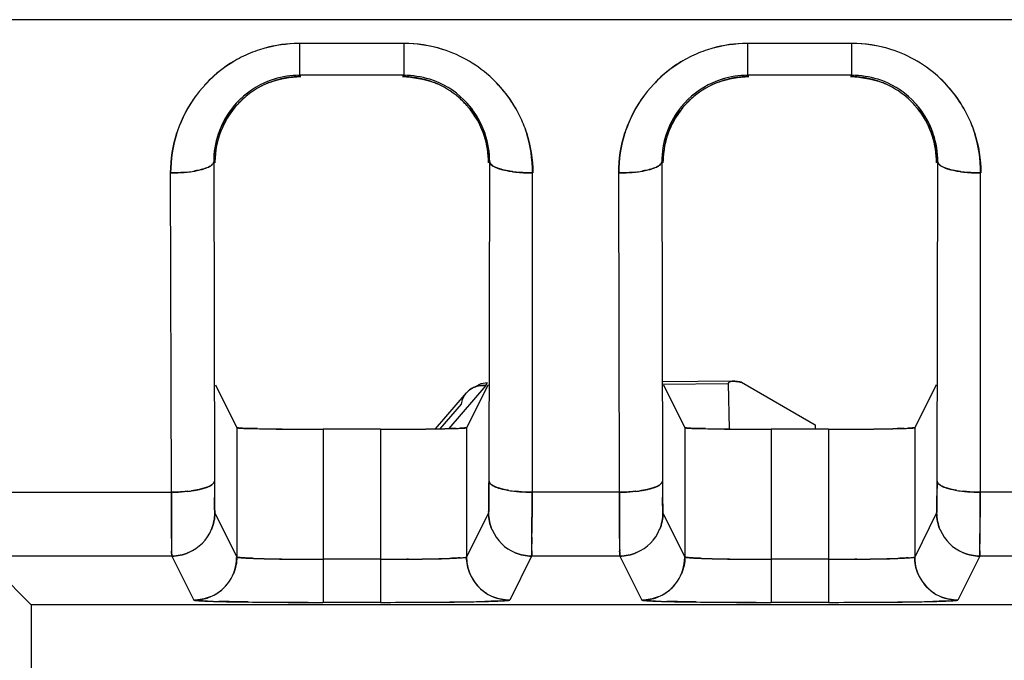
# Model space of a CAD drawing. Units: millimetres. Extents: x 0 to 420, y 0 to 297.
# Drawn here: x 112 to 123, y 101 to 109 of the extents above; entities that cross this region are included whole.
import ezdxf

# ---------------------------------------------------------------- set-up
doc = ezdxf.new("R2010")
doc.units = ezdxf.units.MM
doc.header["$LTSCALE"] = 23.1
doc.layers.get('0').update_dxf_attribs({"linetype": 'CONTINUOUS'})

msp = doc.modelspace()

# ---------------------------------------------------------------- linework, layer by layer
at = {"color": 7, "linetype": 'CONTINUOUS'}
for p, q in [((133.551, 108.527), (97.625, 108.527)), ((116.156, 108.253), (114.945, 108.253)), ((114.945, 108.253), (114.945, 107.882)), ((116.156, 108.253), (116.156, 107.882)), ((121.356, 108.253), (120.145, 108.253)), ((120.145, 108.253), (120.145, 107.882)), ((121.356, 107.882), (121.356, 108.253)), ((116.156, 107.882), (114.945, 107.882)), ((121.356, 107.882), (120.145, 107.882)), ((113.949, 106.879), (113.958, 103.175)), ((117.144, 103.175), (117.152, 106.879)), ((119.149, 106.879), (119.158, 103.175)), ((122.344, 103.175), (122.352, 106.879)), ((113.458, 103.046), (113.449, 106.749)), ((117.648, 103.046), (117.648, 106.749)), ((118.658, 103.046), (118.649, 106.749)), ((122.848, 103.046), (122.848, 106.749)), ((113.969, 104.292), (114.218, 103.794)), ((117.106, 104.284), (116.677, 103.784)), ((117.133, 104.292), (116.884, 103.794)), ((119.166, 104.299), (119.921, 104.305)), ((119.169, 104.292), (119.418, 103.794)), ((119.921, 104.305), (119.933, 103.779)), ((120.076, 104.321), (120.93, 103.829)), ((122.333, 104.292), (122.084, 103.794)), ((116.579, 103.782), (116.824, 104.067)), ((114.218, 103.794), (114.218, 102.294)), ((114.332, 103.786), (114.285, 103.788)), ((115.884, 103.777), (115.218, 103.777)), ((115.218, 103.777), (115.218, 101.768)), ((115.884, 103.777), (115.884, 101.768)), ((116.884, 103.794), (116.884, 102.294)), ((119.418, 103.794), (119.418, 102.294)), ((119.532, 103.786), (119.485, 103.788)), ((121.084, 103.777), (120.418, 103.777)), ((120.418, 103.777), (120.418, 101.768)), ((120.93, 103.829), (120.931, 103.773)), ((121.084, 103.777), (121.084, 101.768)), ((122.084, 103.794), (122.084, 102.294)), ((109.202, 103.046), (113.458, 103.046)), ((113.458, 102.746), (113.458, 103.046)), ((113.458, 103.046), (113.458, 102.746)), ((113.958, 102.986), (113.959, 102.955)), ((113.959, 102.955), (113.958, 102.986)), ((117.643, 102.757), (117.644, 103.046)), ((117.644, 103.046), (117.643, 102.757)), ((118.653, 103.046), (117.648, 103.046)), ((118.658, 102.746), (118.658, 103.046)), ((118.658, 103.046), (118.658, 102.746)), ((119.159, 102.955), (119.158, 102.986)), ((119.158, 102.986), (119.159, 102.955)), ((122.844, 103.046), (122.843, 102.757)), ((122.843, 102.757), (122.844, 103.046)), ((123.853, 103.046), (122.848, 103.046)), ((113.459, 102.602), (113.458, 102.746)), ((113.458, 102.746), (113.459, 102.602)), ((113.962, 102.805), (114.218, 102.294)), ((117.139, 102.805), (116.884, 102.294)), ((118.659, 102.602), (118.658, 102.746)), ((118.658, 102.746), (118.659, 102.602)), ((119.162, 102.805), (119.418, 102.294)), ((122.339, 102.805), (122.084, 102.294)), ((113.459, 102.509), (113.459, 102.602)), ((113.459, 102.602), (113.459, 102.509)), ((117.642, 102.448), (117.642, 102.525)), ((117.642, 102.525), (117.642, 102.448)), ((118.659, 102.509), (118.659, 102.602)), ((118.659, 102.602), (118.659, 102.509)), ((122.842, 102.525), (122.842, 102.448)), ((122.842, 102.448), (122.842, 102.525)), ((113.462, 102.305), (110.167, 102.305)), ((113.462, 102.305), (113.718, 101.794)), ((115.884, 102.268), (115.218, 102.268)), ((116.189, 102.269), (116.21, 102.269)), ((116.211, 102.269), (116.19, 102.269)), ((117.639, 102.305), (117.384, 101.794)), ((118.662, 102.305), (117.639, 102.305)), ((118.662, 102.305), (118.918, 101.794)), ((121.084, 102.268), (120.418, 102.268)), ((121.389, 102.269), (121.41, 102.269)), ((121.411, 102.269), (121.39, 102.269)), ((122.839, 102.305), (122.584, 101.794)), ((123.862, 102.305), (122.839, 102.305)), ((111.331, 102.239), (111.829, 101.741)), ((133.551, 101.741), (111.829, 101.741)), ((111.829, 101.741), (111.829, 99.813)), ((115.884, 101.768), (115.218, 101.768)), ((121.084, 101.768), (120.418, 101.768))]:
    msp.add_line(p, q, dxfattribs=at)
at = {"color": 6, "linetype": 'CONTINUOUS'}
for p, q in [((119.978, 104.333), (119.165, 104.328)), ((116.916, 104.232), (116.883, 104.199)), ((117.049, 104.304), (116.916, 104.232)), ((117.125, 104.314), (117.049, 104.304)), ((116.524, 103.781), (116.881, 104.197)), ((114.343, 101.773), (114.719, 101.769)), ((114.719, 101.769), (115.217, 101.768)), ((115.884, 101.768), (116.384, 101.769)), ((116.384, 101.769), (116.758, 101.773)), ((119.543, 101.773), (119.919, 101.769)), ((119.919, 101.769), (120.417, 101.768)), ((121.084, 101.768), (121.584, 101.769)), ((121.584, 101.769), (121.958, 101.773))]:
    msp.add_line(p, q, dxfattribs=at)
at = {"color": 7, "linetype": 'CONTINUOUS'}
for centre, radius, start, end in [((114.948, 106.742), 1.511, 92.1888, 108.0516), ((115.008, 106.183), 2.071, 91.7414, 93.4216), ((114.946, 106.77), 1.482, 90.0323, 92.1622), ((116.153, 106.748), 1.505, 72.4998, 89.8999), ((116.156, 106.775), 1.478, 87.8025, 89.9939), ((116.153, 106.737), 1.515, 72.5457, 87.7746), ((120.148, 106.742), 1.511, 92.1888, 108.0516), ((120.208, 106.183), 2.071, 91.7414, 93.4216), ((120.146, 106.77), 1.482, 90.0323, 92.1622), ((121.353, 106.748), 1.505, 72.4998, 89.8999), ((121.356, 106.775), 1.478, 87.8025, 89.9939), ((121.353, 106.737), 1.515, 72.5457, 87.7746), ((114.945, 106.757), 1.496, 108.1097, 116.846), ((114.906, 106.837), 1.407, 107.6342, 116.9248), ((116.16, 106.767), 1.484, 46.4193, 72.4689), ((120.145, 106.757), 1.496, 108.1097, 116.846), ((120.106, 106.837), 1.407, 107.6342, 116.9248), ((121.36, 106.767), 1.484, 46.4193, 72.4689), ((114.938, 106.774), 1.477, 116.9211, 125.7319), ((114.94, 106.766), 1.486, 116.8425, 125.6042), ((120.138, 106.774), 1.477, 116.9211, 125.7319), ((120.14, 106.766), 1.486, 116.8425, 125.6042), ((114.955, 106.751), 1.506, 125.7402, 161.1649), ((114.95, 106.755), 1.5, 125.6613, 137.5137), ((114.946, 106.88), 1.002, 90.0549, 107.1362), ((114.961, 106.863), 1.005, 90.067, 107.7498), ((116.14, 106.864), 1.004, 72.8436, 89.9405), ((116.155, 106.879), 1.003, 72.5045, 89.9353), ((120.155, 106.751), 1.506, 125.7402, 161.1649), ((120.15, 106.755), 1.5, 125.6613, 137.5137), ((120.146, 106.88), 1.002, 90.0549, 107.1362), ((120.161, 106.863), 1.005, 90.067, 107.7498), ((121.34, 106.864), 1.004, 72.8436, 89.9405), ((121.355, 106.879), 1.003, 72.5045, 89.9353), ((114.943, 106.893), 0.989, 107.1828, 161.4881), ((114.96, 106.872), 0.996, 110.6377, 162.0084), ((114.92, 106.945), 0.913, 109.9003, 117.0888), ((114.957, 106.878), 0.989, 107.7927, 110.6331), ((116.143, 106.876), 0.991, 68.4099, 72.8025), ((116.159, 106.892), 0.99, 18.4582, 72.5051), ((116.193, 106.957), 0.897, 66.5845, 69.4598), ((116.141, 106.871), 0.997, 49.0128, 68.408), ((116.134, 106.738), 1.524, 36.4268, 46.422), ((116.146, 106.749), 1.507, 25.9495, 46.4194), ((120.143, 106.893), 0.989, 107.1828, 161.4881), ((120.16, 106.872), 0.996, 110.6377, 129.7946), ((120.12, 106.945), 0.913, 109.9003, 117.0888), ((120.157, 106.878), 0.989, 107.7927, 110.6331), ((121.343, 106.876), 0.991, 68.4099, 72.8025), ((121.359, 106.892), 0.99, 18.4582, 72.5051), ((121.393, 106.957), 0.897, 66.5845, 69.4598), ((121.341, 106.871), 0.997, 49.0128, 68.408), ((121.334, 106.738), 1.524, 36.4268, 46.422), ((121.346, 106.749), 1.507, 25.9495, 46.4194), ((116.157, 106.754), 1.496, 25.9831, 36.4485), ((121.357, 106.754), 1.496, 25.9831, 36.4485), ((114.986, 106.843), 1.035, 129.8685, 138.0121), ((116.134, 106.864), 1.007, 40.5536, 48.9953), ((116.113, 106.845), 1.035, 40.608, 48.8179), ((116.163, 106.898), 0.983, 36.5705, 43.8854), ((120.163, 106.868), 1.001, 129.8243, 151.3358), ((120.186, 106.843), 1.035, 129.8685, 138.0121), ((121.334, 106.864), 1.007, 40.5536, 48.9953), ((121.313, 106.845), 1.035, 40.608, 48.8179), ((121.363, 106.898), 0.983, 36.5705, 43.8854), ((116.142, 106.871), 0.996, 18.3278, 40.5279), ((116.131, 106.876), 1.021, 21.308, 36.5097), ((116.219, 106.785), 1.427, 17.7337, 25.963), ((121.342, 106.871), 0.996, 18.3278, 40.5279), ((121.331, 106.876), 1.021, 21.308, 36.5097), ((121.419, 106.785), 1.427, 17.7337, 25.963), ((114.869, 106.924), 0.892, 151.622, 159.0623), ((116.211, 106.909), 0.918, 20.2287, 27.5934), ((116.164, 106.758), 1.488, 18.0504, 25.9422), ((120.16, 106.87), 0.997, 151.3691, 162.0084), ((120.069, 106.924), 0.892, 151.622, 159.0623), ((121.411, 106.909), 0.918, 20.2287, 27.5934), ((121.364, 106.758), 1.488, 18.0504, 25.9422), ((114.931, 106.762), 1.48, 161.2301, 162.1472), ((114.902, 106.774), 1.449, 161.3315, 162.2678), ((114.962, 106.881), 1.013, 161.592, 180.1346), ((116.126, 106.873), 1.027, 18.6063, 21.3157), ((116.127, 106.866), 1.011, 359.9358, 18.2823), ((116.139, 106.881), 1.013, 359.8656, 18.41), ((120.131, 106.762), 1.48, 161.2301, 162.1472), ((120.102, 106.774), 1.449, 161.3315, 162.2678), ((120.162, 106.881), 1.013, 161.592, 180.1346), ((121.326, 106.873), 1.027, 18.6063, 21.3157), ((121.327, 106.866), 1.011, 359.9358, 18.2823), ((121.339, 106.881), 1.013, 359.8656, 18.41), ((114.974, 106.867), 1.011, 162.0522, 180.0678), ((120.174, 106.867), 1.011, 162.0522, 180.0678), ((113.49, 108.137), 1.386, 276.3098, 279.4419), ((113.493, 108.119), 1.368, 276.2622, 279.4395), ((117.62, 108.205), 1.455, 261.9703, 263.8071), ((117.618, 108.197), 1.446, 262.0008, 263.8494), ((118.69, 108.137), 1.386, 276.3098, 279.4419), ((118.693, 108.119), 1.368, 276.2622, 279.4395), ((122.82, 108.205), 1.455, 261.9703, 263.8071), ((122.818, 108.197), 1.446, 262.0008, 263.8494), ((117.068, 104.037), 0.245, 123.9443, 139.3213), ((117.071, 104.032), 0.251, 112.5, 123.9174), ((114.458, 107.666), 3.883, 267.4511, 268.1551), ((114.883, 124.958), 21.179, 268.8453, 269.1223), ((114.845, 122.84), 19.061, 268.8321, 269.1403), ((115.034, 135.3), 31.522, 269.1354, 269.4737), ((115.021, 134.257), 30.48, 269.1315, 269.4816), ((115.101, 142.454), 38.677, 269.4713, 269.6244), ((115.138, 145.823), 42.046, 269.4646, 269.6046), ((115.211, 157.24), 53.464, 269.6104, 270.007), ((115.27, 174.208), 70.431, 269.65619, 269.95692), ((115.869, 163.398), 59.622, 270.01389, 270.35291), ((115.874, 162.449), 58.672, 270.0095, 270.35421), ((115.981, 144.197), 40.42, 270.3615, 270.5102), ((115.958, 146.495), 42.718, 270.3733, 270.5135), ((116.037, 137.944), 34.167, 270.5102, 270.819), ((116.068, 135.218), 31.441, 270.4982, 270.8336), ((116.205, 125.806), 22.028, 270.8325, 271.105), ((116.219, 125.04), 21.262, 270.8257, 271.1083), ((116.606, 108.676), 4.893, 271.814, 272.3878), ((116.653, 107.288), 3.504, 271.7679, 272.5513), ((119.658, 107.666), 3.883, 267.4511, 268.1551), ((120.083, 124.958), 21.179, 268.8453, 269.1223), ((120.045, 122.84), 19.061, 268.8321, 269.1403), ((120.234, 135.3), 31.522, 269.1354, 269.4737), ((120.221, 134.257), 30.48, 269.1315, 269.4816), ((120.301, 142.454), 38.677, 269.4713, 269.6244), ((120.338, 145.823), 42.046, 269.4646, 269.6046), ((120.411, 157.24), 53.464, 269.6104, 270.007), ((120.47, 174.208), 70.431, 269.65619, 269.95692), ((121.069, 163.398), 59.622, 270.01389, 270.35291), ((121.074, 162.449), 58.672, 270.0095, 270.35421), ((121.181, 144.197), 40.42, 270.3615, 270.5102), ((121.158, 146.495), 42.718, 270.3733, 270.5135), ((121.237, 137.944), 34.167, 270.5102, 270.819), ((121.268, 135.218), 31.441, 270.4982, 270.8336), ((121.405, 125.806), 22.028, 270.8325, 271.105), ((121.419, 125.04), 21.262, 270.8257, 271.1083), ((121.806, 108.676), 4.893, 271.814, 272.3878), ((121.853, 107.288), 3.504, 271.7679, 272.5513), ((155.925, 103.27), 41.968, 180.1296, 180.3881), ((152.156, 103.253), 38.199, 180.1167, 180.4013), ((161.125, 103.27), 41.968, 180.1296, 180.3881), ((157.356, 103.253), 38.199, 180.1167, 180.4013), ((113.492, 104.494), 1.447, 276.1512, 277.9898), ((117.599, 104.413), 1.365, 260.554, 263.7418), ((118.692, 104.494), 1.447, 276.1512, 277.9898), ((122.799, 104.413), 1.365, 260.554, 263.7418), ((17.404, 103.039), 100.24, 359.70645, 359.83914), ((34.195, 102.972), 83.448, 359.69311, 359.85249), ((22.604, 103.039), 100.24, 359.70645, 359.83914), ((39.395, 102.972), 83.448, 359.69311, 359.85249), ((113.465, 102.804), 0.496, 292.836, 337.6789), ((118.665, 102.804), 0.496, 292.836, 337.6789), ((134.172, 102.603), 20.713, 180.2606, 180.6712), ((117.638, 102.802), 0.496, 202.8408, 247.6847), ((139.372, 102.603), 20.713, 180.2606, 180.6712), ((122.838, 102.802), 0.496, 202.8408, 247.6847), ((98.263, 102.584), 19.379, 359.352, 359.5958), ((101.033, 102.558), 16.609, 359.3344, 359.6188), ((103.463, 102.584), 19.379, 359.352, 359.5958), ((106.233, 102.558), 16.609, 359.3344, 359.6188), ((113.719, 102.29), 0.496, 292.3151, 0.0172), ((114.787, 112.972), 10.701, 267.9806, 268.4806), ((114.753, 111.812), 9.54, 267.94, 268.4984), ((114.957, 119.533), 17.263, 268.4954, 268.9187), ((114.915, 117.754), 15.484, 268.4781, 268.9512), ((115.073, 125.735), 23.467, 268.9195, 269.1815), ((115.061, 125.229), 22.96, 268.9269, 269.1952), ((115.151, 131.384), 29.116, 269.1879, 269.5202), ((115.159, 132.011), 29.744, 269.1905, 269.5155), ((115.216, 138.299), 36.031, 269.5096, 270.0026), ((115.231, 142.695), 40.427, 269.5412, 269.9812), ((115.884, 138.745), 36.477, 270.0002, 270.4803), ((115.881, 140.161), 37.893, 270.0038, 270.4664), ((115.956, 130.65), 28.382, 270.5141, 271.0245), ((115.994, 127.691), 25.423, 270.4886, 271.0583), ((116.148, 119.475), 17.205, 271.0495, 271.4839), ((116.166, 118.59), 16.321, 271.0466, 271.5033), ((116.317, 112.827), 10.555, 271.5046, 272.0084), ((116.335, 112.275), 10.003, 271.4803, 272.0139), ((116.705, 103.916), 1.636, 273.6784, 274.4288), ((116.708, 103.899), 1.618, 273.6647, 274.4213), ((118.919, 102.29), 0.496, 292.3151, 0.0172), ((119.987, 112.972), 10.701, 267.9806, 268.4806), ((119.953, 111.812), 9.54, 267.94, 268.4984), ((120.157, 119.533), 17.263, 268.4954, 268.9187), ((120.115, 117.754), 15.484, 268.4781, 268.9512), ((120.273, 125.735), 23.467, 268.9195, 269.1815), ((120.261, 125.229), 22.96, 268.9269, 269.1952), ((120.351, 131.384), 29.116, 269.1879, 269.5202), ((120.359, 132.011), 29.744, 269.1905, 269.5155), ((120.416, 138.299), 36.031, 269.5096, 270.0026), ((120.431, 142.695), 40.427, 269.5412, 269.9812), ((121.084, 138.745), 36.477, 270.0002, 270.4803), ((121.081, 140.161), 37.893, 270.0038, 270.4664), ((121.156, 130.65), 28.382, 270.5141, 271.0245), ((121.194, 127.691), 25.423, 270.4886, 271.0583), ((121.348, 119.475), 17.205, 271.0495, 271.4839), ((121.366, 118.59), 16.321, 271.0466, 271.5033), ((121.517, 112.827), 10.555, 271.5046, 272.0084), ((121.535, 112.275), 10.003, 271.4803, 272.0139), ((121.905, 103.916), 1.636, 273.6784, 274.4288), ((121.908, 103.899), 1.618, 273.6647, 274.4213), ((117.38, 102.292), 0.496, 202.3197, 270.0175), ((122.58, 102.292), 0.496, 202.3197, 270.0175), ((114.316, 114.885), 13.11, 268.0892, 268.6492), ((114.273, 113.365), 11.59, 268.0499, 268.7162), ((114.673, 130.526), 28.756, 268.6853, 269.3528), ((115.06, 159.681), 57.913, 269.29577, 269.70125), ((115.105, 164.881), 63.113, 269.31404, 269.68352), ((115.216, 185.258), 83.49, 269.68427, 270.00073), ((115.218, 185.894), 84.127, 269.6865, 269.99958), ((115.89, 183.253), 81.485, 269.99555, 270.3271), ((115.844, 198.763), 96.995, 270.02315, 270.31034), ((115.98, 167.66), 65.892, 270.32581, 270.51911), ((115.998, 165.819), 64.051, 270.33278, 270.51873), ((116.112, 153.533), 51.764, 270.5148, 270.7079), ((116.094, 154.983), 53.215, 270.5205, 270.7206), ((116.322, 137.415), 35.645, 270.6915, 271.036), ((116.28, 140.165), 38.396, 270.7217, 271.0242), ((116.54, 125.315), 23.543, 271.0366, 271.3642), ((116.575, 123.665), 21.893, 271.0248, 271.3595), ((117.134, 105.096), 3.315, 272.5095, 273.0345), ((117.135, 105.061), 3.28, 272.5123, 273.0419), ((119.516, 114.885), 13.11, 268.0892, 268.6492), ((119.473, 113.365), 11.59, 268.0499, 268.7162), ((119.873, 130.526), 28.756, 268.6853, 269.3528), ((120.26, 159.681), 57.913, 269.29577, 269.70125), ((120.305, 164.881), 63.113, 269.31404, 269.68352), ((120.416, 185.258), 83.49, 269.68427, 270.00073), ((120.418, 185.894), 84.127, 269.6865, 269.99958), ((121.09, 183.253), 81.485, 269.99555, 270.3271), ((121.044, 198.763), 96.995, 270.02315, 270.31034), ((121.18, 167.66), 65.892, 270.32581, 270.51911), ((121.198, 165.819), 64.051, 270.33278, 270.51873), ((121.312, 153.533), 51.764, 270.5148, 270.7079), ((121.294, 154.983), 53.215, 270.5205, 270.7206), ((121.522, 137.415), 35.645, 270.6915, 271.036), ((121.48, 140.165), 38.396, 270.7217, 271.0242), ((121.74, 125.315), 23.543, 271.0366, 271.3642), ((121.775, 123.665), 21.893, 271.0248, 271.3595), ((122.334, 105.096), 3.315, 272.5095, 273.0345), ((122.335, 105.061), 3.28, 272.5123, 273.0419)]:
    msp.add_arc(centre, radius, start, end, dxfattribs=at)
for points in [[(114.885, 108.25), (114.748, 108.242), (114.611, 108.219), (114.48, 108.178)], [(120.085, 108.25), (119.948, 108.242), (119.811, 108.219), (119.68, 108.178)], [(114.609, 107.803), (114.721, 107.844), (114.841, 107.863), (114.96, 107.868)], [(114.945, 107.882), (114.846, 107.882), (114.746, 107.867), (114.651, 107.838)], [(116.141, 107.868), (116.265, 107.861), (116.391, 107.841), (116.507, 107.797)], [(116.456, 107.836), (116.36, 107.866), (116.257, 107.882), (116.156, 107.882)], [(119.809, 107.803), (119.921, 107.844), (120.041, 107.863), (120.16, 107.868)], [(120.145, 107.882), (120.046, 107.882), (119.946, 107.867), (119.851, 107.838)], [(121.341, 107.868), (121.465, 107.861), (121.591, 107.841), (121.707, 107.797)], [(121.656, 107.836), (121.56, 107.866), (121.457, 107.882), (121.356, 107.882)], [(113.739, 107.64), (113.649, 107.518), (113.578, 107.381), (113.529, 107.238)], [(118.939, 107.64), (118.849, 107.518), (118.778, 107.381), (118.729, 107.238)], [(114.084, 107.348), (114.121, 107.415), (114.166, 107.478), (114.217, 107.535)], [(119.284, 107.348), (119.321, 107.415), (119.366, 107.478), (119.417, 107.535)], [(114.152, 107.487), (114.087, 107.401), (114.036, 107.303), (114.002, 107.201)], [(116.899, 107.518), (116.947, 107.462), (116.99, 107.4), (117.024, 107.334)], [(119.352, 107.487), (119.287, 107.401), (119.236, 107.303), (119.202, 107.201)], [(122.099, 107.518), (122.147, 107.462), (122.19, 107.4), (122.224, 107.334)], [(113.522, 107.215), (113.474, 107.065), (113.45, 106.906), (113.449, 106.749)], [(113.449, 106.749), (113.449, 106.906), (113.474, 107.066), (113.522, 107.215)], [(114.002, 107.201), (113.967, 107.098), (113.949, 106.988), (113.949, 106.879)], [(113.966, 106.879), (113.971, 107.003), (113.992, 107.128), (114.036, 107.243)], [(117.072, 107.226), (117.113, 107.116), (117.132, 106.997), (117.136, 106.88)], [(117.152, 106.879), (117.153, 106.988), (117.134, 107.098), (117.099, 107.201)], [(117.648, 106.749), (117.649, 106.908), (117.626, 107.068), (117.578, 107.219)], [(117.578, 107.219), (117.627, 107.068), (117.652, 106.908), (117.652, 106.749)], [(118.722, 107.215), (118.674, 107.065), (118.65, 106.906), (118.649, 106.749)], [(118.649, 106.749), (118.649, 106.906), (118.674, 107.066), (118.722, 107.215)], [(119.202, 107.201), (119.167, 107.098), (119.149, 106.988), (119.149, 106.879)], [(119.166, 106.879), (119.171, 107.003), (119.192, 107.128), (119.236, 107.243)], [(122.272, 107.226), (122.313, 107.116), (122.332, 106.997), (122.336, 106.88)], [(122.352, 106.879), (122.353, 106.988), (122.334, 107.098), (122.299, 107.201)], [(122.848, 106.749), (122.849, 106.908), (122.826, 107.068), (122.778, 107.219)], [(122.778, 107.219), (122.827, 107.068), (122.852, 106.908), (122.852, 106.749)], [(113.888, 106.818), (113.896, 106.821), (113.903, 106.825), (113.91, 106.83)], [(113.91, 106.83), (113.903, 106.825), (113.896, 106.821), (113.888, 106.818)], [(119.088, 106.818), (119.096, 106.821), (119.103, 106.825), (119.11, 106.83)], [(119.11, 106.83), (119.103, 106.825), (119.096, 106.821), (119.088, 106.818)], [(119.997, 104.333), (119.991, 104.333), (119.984, 104.333), (119.978, 104.333)], [(116.931, 104.241), (116.913, 104.229), (116.897, 104.215), (116.884, 104.199)], [(116.976, 104.264), (116.96, 104.258), (116.945, 104.25), (116.931, 104.241)], [(116.975, 104.264), (117.016, 104.281), (117.062, 104.288), (117.106, 104.284)], [(116.824, 104.067), (116.83, 104.114), (116.851, 104.161), (116.881, 104.197)], [(117.182, 103.126), (117.189, 103.122), (117.197, 103.118), (117.204, 103.114)], [(117.204, 103.114), (117.197, 103.118), (117.189, 103.122), (117.182, 103.126)], [(122.404, 103.114), (122.397, 103.118), (122.389, 103.122), (122.382, 103.126)], [(122.382, 103.126), (122.389, 103.122), (122.397, 103.118), (122.404, 103.114)], [(113.924, 102.615), (113.949, 102.675), (113.962, 102.741), (113.962, 102.805)], [(113.962, 102.805), (113.962, 102.741), (113.949, 102.675), (113.924, 102.615)], [(117.179, 102.611), (117.153, 102.672), (117.139, 102.739), (117.139, 102.805)], [(117.139, 102.805), (117.139, 102.739), (117.153, 102.672), (117.179, 102.611)], [(119.124, 102.615), (119.149, 102.675), (119.162, 102.741), (119.162, 102.805)], [(119.162, 102.805), (119.162, 102.741), (119.149, 102.675), (119.124, 102.615)], [(122.379, 102.611), (122.353, 102.672), (122.339, 102.739), (122.339, 102.805)], [(122.339, 102.805), (122.339, 102.739), (122.353, 102.672), (122.379, 102.611)], [(113.462, 102.305), (113.528, 102.305), (113.595, 102.319), (113.656, 102.345)], [(113.656, 102.345), (113.595, 102.319), (113.528, 102.305), (113.462, 102.305)], [(114.218, 102.294), (114.218, 102.228), (114.204, 102.16), (114.178, 102.1)], [(116.921, 102.104), (116.897, 102.163), (116.884, 102.229), (116.884, 102.294)], [(117.639, 102.305), (117.575, 102.305), (117.509, 102.318), (117.449, 102.343)], [(117.449, 102.343), (117.509, 102.318), (117.575, 102.305), (117.639, 102.305)], [(118.662, 102.305), (118.728, 102.305), (118.795, 102.319), (118.856, 102.345)], [(118.856, 102.345), (118.795, 102.319), (118.728, 102.305), (118.662, 102.305)], [(119.418, 102.294), (119.418, 102.228), (119.404, 102.16), (119.378, 102.1)], [(122.121, 102.104), (122.097, 102.163), (122.084, 102.229), (122.084, 102.294)], [(122.839, 102.305), (122.775, 102.305), (122.709, 102.318), (122.649, 102.343)], [(122.649, 102.343), (122.709, 102.318), (122.775, 102.305), (122.839, 102.305)], [(116.943, 102.057), (116.966, 102.015), (116.994, 101.977), (117.027, 101.943)], [(122.143, 102.057), (122.166, 102.015), (122.194, 101.977), (122.227, 101.943)], [(113.954, 101.853), (113.996, 101.876), (114.035, 101.904), (114.068, 101.937)], [(114.068, 101.937), (114.095, 101.964), (114.118, 101.993), (114.139, 102.024)], [(117.027, 101.943), (117.053, 101.916), (117.083, 101.893), (117.114, 101.873)], [(119.154, 101.853), (119.196, 101.876), (119.235, 101.904), (119.268, 101.937)], [(119.268, 101.937), (119.295, 101.964), (119.318, 101.993), (119.339, 102.024)], [(122.227, 101.943), (122.253, 101.916), (122.283, 101.893), (122.314, 101.873)], [(113.908, 101.831), (113.848, 101.807), (113.782, 101.794), (113.718, 101.794)], [(117.384, 101.794), (117.318, 101.794), (117.25, 101.807), (117.189, 101.833)], [(119.108, 101.831), (119.048, 101.807), (118.982, 101.794), (118.918, 101.794)], [(122.584, 101.794), (122.518, 101.794), (122.45, 101.807), (122.389, 101.833)]]:
    msp.add_open_spline(points, degree=3, dxfattribs=at)
for points, knots in [([(113.91, 106.83), (113.916, 106.833), (113.933, 106.845), (113.948, 106.865), (113.949, 106.879)], [0, 0, 0, 0, 0.31941, 1, 1, 1, 1]), ([(113.949, 106.879), (113.949, 106.875), (113.944, 106.854), (113.925, 106.839), (113.91, 106.83)], [0, 0, 0, 0, 0.191531, 1, 1, 1, 1]), ([(117.193, 106.829), (117.186, 106.833), (117.169, 106.845), (117.153, 106.864), (117.152, 106.879)], [0, 0, 0, 0, 0.333236, 1, 1, 1, 1]), ([(117.152, 106.879), (117.152, 106.875), (117.158, 106.853), (117.178, 106.838), (117.193, 106.829)], [0, 0, 0, 0, 0.198591, 1, 1, 1, 1]), ([(119.11, 106.83), (119.116, 106.833), (119.133, 106.845), (119.148, 106.865), (119.149, 106.879)], [0, 0, 0, 0, 0.31941, 1, 1, 1, 1]), ([(119.149, 106.879), (119.149, 106.875), (119.144, 106.854), (119.125, 106.839), (119.11, 106.83)], [0, 0, 0, 0, 0.191531, 1, 1, 1, 1]), ([(122.393, 106.829), (122.386, 106.833), (122.369, 106.845), (122.353, 106.864), (122.352, 106.879)], [0, 0, 0, 0, 0.333236, 1, 1, 1, 1]), ([(122.352, 106.879), (122.352, 106.875), (122.358, 106.853), (122.378, 106.838), (122.393, 106.829)], [0, 0, 0, 0, 0.198591, 1, 1, 1, 1]), ([(113.449, 106.749), (113.465, 106.749), (113.53, 106.75), (113.594, 106.754), (113.642, 106.76)], [0, 0, 0, 0, 0.254837, 1, 1, 1, 1]), ([(113.642, 106.76), (113.594, 106.754), (113.529, 106.75), (113.465, 106.749), (113.449, 106.749)], [0, 0, 0, 0, 0.75579, 1, 1, 1, 1]), ([(113.717, 106.77), (113.725, 106.771), (113.754, 106.776), (113.783, 106.783), (113.804, 106.788)], [0, 0, 0, 0, 0.264746, 1, 1, 1, 1]), ([(113.804, 106.788), (113.797, 106.786), (113.768, 106.779), (113.739, 106.774), (113.717, 106.77)], [0, 0, 0, 0, 0.235309, 1, 1, 1, 1]), ([(113.804, 106.788), (113.812, 106.79), (113.84, 106.798), (113.869, 106.809), (113.888, 106.818)], [0, 0, 0, 0, 0.279183, 1, 1, 1, 1]), ([(113.888, 106.818), (113.882, 106.815), (113.855, 106.803), (113.826, 106.794), (113.804, 106.788)], [0, 0, 0, 0, 0.218761, 1, 1, 1, 1]), ([(117.233, 106.809), (117.229, 106.811), (117.215, 106.817), (117.202, 106.823), (117.193, 106.829)], [0, 0, 0, 0, 0.274554, 1, 1, 1, 1]), ([(117.193, 106.829), (117.196, 106.827), (117.208, 106.82), (117.222, 106.814), (117.233, 106.809)], [0, 0, 0, 0, 0.227665, 1, 1, 1, 1]), ([(117.303, 106.787), (117.296, 106.788), (117.273, 106.795), (117.249, 106.803), (117.233, 106.809)], [0, 0, 0, 0, 0.272291, 1, 1, 1, 1]), ([(117.233, 106.809), (117.238, 106.807), (117.261, 106.798), (117.285, 106.792), (117.303, 106.787)], [0, 0, 0, 0, 0.228371, 1, 1, 1, 1]), ([(117.417, 106.765), (117.407, 106.766), (117.369, 106.772), (117.33, 106.78), (117.303, 106.787)], [0, 0, 0, 0, 0.26456, 1, 1, 1, 1]), ([(117.303, 106.787), (117.312, 106.785), (117.349, 106.776), (117.387, 106.769), (117.417, 106.765)], [0, 0, 0, 0, 0.231971, 1, 1, 1, 1]), ([(117.652, 106.749), (117.637, 106.749), (117.574, 106.75), (117.511, 106.754), (117.463, 106.759)], [0, 0, 0, 0, 0.244143, 1, 1, 1, 1]), ([(117.463, 106.759), (117.478, 106.758), (117.541, 106.752), (117.604, 106.749), (117.652, 106.749)], [0, 0, 0, 0, 0.24287, 1, 1, 1, 1]), ([(118.649, 106.749), (118.665, 106.749), (118.73, 106.75), (118.794, 106.754), (118.842, 106.76)], [0, 0, 0, 0, 0.254837, 1, 1, 1, 1]), ([(118.842, 106.76), (118.794, 106.754), (118.729, 106.75), (118.665, 106.749), (118.649, 106.749)], [0, 0, 0, 0, 0.75579, 1, 1, 1, 1]), ([(118.917, 106.77), (118.925, 106.771), (118.954, 106.776), (118.983, 106.783), (119.004, 106.788)], [0, 0, 0, 0, 0.264746, 1, 1, 1, 1]), ([(119.004, 106.788), (118.997, 106.786), (118.968, 106.779), (118.939, 106.774), (118.917, 106.77)], [0, 0, 0, 0, 0.235309, 1, 1, 1, 1]), ([(119.004, 106.788), (119.012, 106.79), (119.04, 106.798), (119.069, 106.809), (119.088, 106.818)], [0, 0, 0, 0, 0.279183, 1, 1, 1, 1]), ([(119.088, 106.818), (119.082, 106.815), (119.055, 106.803), (119.026, 106.794), (119.004, 106.788)], [0, 0, 0, 0, 0.218761, 1, 1, 1, 1]), ([(122.433, 106.809), (122.429, 106.811), (122.415, 106.817), (122.402, 106.823), (122.393, 106.829)], [0, 0, 0, 0, 0.274554, 1, 1, 1, 1]), ([(122.393, 106.829), (122.396, 106.827), (122.408, 106.82), (122.422, 106.814), (122.433, 106.809)], [0, 0, 0, 0, 0.227665, 1, 1, 1, 1]), ([(122.503, 106.787), (122.496, 106.788), (122.473, 106.795), (122.449, 106.803), (122.433, 106.809)], [0, 0, 0, 0, 0.272291, 1, 1, 1, 1]), ([(122.433, 106.809), (122.438, 106.807), (122.461, 106.798), (122.485, 106.792), (122.503, 106.787)], [0, 0, 0, 0, 0.228371, 1, 1, 1, 1]), ([(122.617, 106.765), (122.607, 106.766), (122.569, 106.772), (122.53, 106.78), (122.503, 106.787)], [0, 0, 0, 0, 0.26456, 1, 1, 1, 1]), ([(122.503, 106.787), (122.512, 106.785), (122.549, 106.776), (122.587, 106.769), (122.617, 106.765)], [0, 0, 0, 0, 0.231971, 1, 1, 1, 1]), ([(122.852, 106.749), (122.837, 106.749), (122.774, 106.75), (122.711, 106.754), (122.663, 106.759)], [0, 0, 0, 0, 0.244143, 1, 1, 1, 1]), ([(122.663, 106.759), (122.678, 106.758), (122.741, 106.752), (122.804, 106.749), (122.852, 106.749)], [0, 0, 0, 0, 0.24287, 1, 1, 1, 1]), ([(119.939, 104.327), (119.937, 104.326), (119.927, 104.321), (119.921, 104.311), (119.921, 104.303)], [0, 0, 0, 0, 0.276974, 1, 1, 1, 1]), ([(119.921, 104.303), (119.922, 104.311), (119.927, 104.321), (119.937, 104.326), (119.94, 104.327)], [0, 0, 0, 0, 0.720475, 1, 1, 1, 1]), ([(119.978, 104.333), (119.974, 104.333), (119.961, 104.333), (119.948, 104.331), (119.939, 104.327)], [0, 0, 0, 0, 0.287689, 1, 1, 1, 1]), ([(119.94, 104.327), (119.943, 104.329), (119.959, 104.334), (119.977, 104.334), (119.99, 104.333)], [0, 0, 0, 0, 0.206233, 1, 1, 1, 1]), ([(119.99, 104.333), (119.997, 104.333), (120.026, 104.33), (120.054, 104.325), (120.076, 104.321)], [0, 0, 0, 0, 0.228512, 1, 1, 1, 1]), ([(120.076, 104.321), (120.069, 104.323), (120.043, 104.328), (120.016, 104.332), (119.997, 104.333)], [0, 0, 0, 0, 0.2676, 1, 1, 1, 1]), ([(117.106, 104.284), (117.096, 104.285), (117.051, 104.286), (117.007, 104.277), (116.976, 104.264)], [0, 0, 0, 0, 0.243608, 1, 1, 1, 1]), ([(117.119, 104.31), (117.118, 104.308), (117.112, 104.3), (117.109, 104.291), (117.106, 104.284)], [0, 0, 0, 0, 0.1818, 1, 1, 1, 1]), ([(117.106, 104.284), (117.107, 104.287), (117.111, 104.296), (117.115, 104.305), (117.119, 104.31)], [0, 0, 0, 0, 0.321077, 1, 1, 1, 1]), ([(114.285, 103.788), (114.269, 103.789), (114.247, 103.791), (114.224, 103.792), (114.218, 103.794)], [0, 0, 0, 0, 0.699788, 1, 1, 1, 1]), ([(114.218, 103.794), (114.218, 103.792), (114.226, 103.792), (114.237, 103.79), (114.259, 103.789), (114.275, 103.788), (114.285, 103.788)], [0, 0, 0, 0, 0.075465, 0.267618, 0.576354, 1, 1, 1, 1]), ([(114.456, 103.783), (114.444, 103.783), (114.403, 103.784), (114.362, 103.785), (114.332, 103.786)], [0, 0, 0, 0, 0.280787, 1, 1, 1, 1]), ([(114.333, 103.786), (114.342, 103.786), (114.383, 103.784), (114.424, 103.783), (114.456, 103.783)], [0, 0, 0, 0, 0.21889, 1, 1, 1, 1]), ([(116.63, 103.782), (116.642, 103.783), (116.686, 103.784), (116.729, 103.785), (116.761, 103.786)], [0, 0, 0, 0, 0.279885, 1, 1, 1, 1]), ([(116.761, 103.786), (116.752, 103.785), (116.708, 103.784), (116.664, 103.783), (116.63, 103.782)], [0, 0, 0, 0, 0.217837, 1, 1, 1, 1]), ([(116.809, 103.788), (116.82, 103.788), (116.838, 103.789), (116.862, 103.79), (116.874, 103.792), (116.883, 103.792), (116.884, 103.794)], [0, 0, 0, 0, 0.424051, 0.73307, 0.925153, 1, 1, 1, 1]), ([(116.884, 103.794), (116.876, 103.792), (116.851, 103.79), (116.826, 103.788), (116.809, 103.788)], [0, 0, 0, 0, 0.311518, 1, 1, 1, 1]), ([(119.485, 103.788), (119.469, 103.789), (119.447, 103.791), (119.424, 103.792), (119.418, 103.794)], [0, 0, 0, 0, 0.699788, 1, 1, 1, 1]), ([(119.418, 103.794), (119.418, 103.792), (119.426, 103.792), (119.437, 103.79), (119.459, 103.789), (119.475, 103.788), (119.485, 103.788)], [0, 0, 0, 0, 0.075465, 0.267618, 0.576354, 1, 1, 1, 1]), ([(119.656, 103.783), (119.644, 103.783), (119.603, 103.784), (119.562, 103.785), (119.532, 103.786)], [0, 0, 0, 0, 0.280787, 1, 1, 1, 1]), ([(119.533, 103.786), (119.542, 103.786), (119.583, 103.784), (119.624, 103.783), (119.656, 103.783)], [0, 0, 0, 0, 0.21889, 1, 1, 1, 1]), ([(121.83, 103.782), (121.842, 103.783), (121.886, 103.784), (121.929, 103.785), (121.961, 103.786)], [0, 0, 0, 0, 0.279885, 1, 1, 1, 1]), ([(121.961, 103.786), (121.952, 103.785), (121.908, 103.784), (121.864, 103.783), (121.83, 103.782)], [0, 0, 0, 0, 0.217837, 1, 1, 1, 1]), ([(122.009, 103.788), (122.02, 103.788), (122.038, 103.789), (122.062, 103.79), (122.074, 103.792), (122.083, 103.792), (122.084, 103.794)], [0, 0, 0, 0, 0.424051, 0.73307, 0.925153, 1, 1, 1, 1]), ([(122.084, 103.794), (122.076, 103.792), (122.051, 103.79), (122.026, 103.788), (122.009, 103.788)], [0, 0, 0, 0, 0.311518, 1, 1, 1, 1]), ([(113.693, 103.061), (113.703, 103.063), (113.741, 103.069), (113.779, 103.076), (113.807, 103.083)], [0, 0, 0, 0, 0.267091, 1, 1, 1, 1]), ([(113.807, 103.083), (113.798, 103.081), (113.761, 103.072), (113.722, 103.065), (113.693, 103.061)], [0, 0, 0, 0, 0.231944, 1, 1, 1, 1]), ([(113.807, 103.083), (113.813, 103.085), (113.837, 103.091), (113.861, 103.099), (113.877, 103.106)], [0, 0, 0, 0, 0.271207, 1, 1, 1, 1]), ([(113.877, 103.106), (113.872, 103.104), (113.849, 103.095), (113.825, 103.088), (113.807, 103.083)], [0, 0, 0, 0, 0.228414, 1, 1, 1, 1]), ([(113.877, 103.106), (113.881, 103.107), (113.895, 103.113), (113.908, 103.12), (113.917, 103.125)], [0, 0, 0, 0, 0.272491, 1, 1, 1, 1]), ([(113.917, 103.125), (113.914, 103.123), (113.901, 103.116), (113.888, 103.11), (113.877, 103.106)], [0, 0, 0, 0, 0.227619, 1, 1, 1, 1]), ([(113.917, 103.125), (113.923, 103.129), (113.941, 103.141), (113.957, 103.161), (113.958, 103.175)], [0, 0, 0, 0, 0.321086, 1, 1, 1, 1]), ([(113.958, 103.175), (113.957, 103.171), (113.952, 103.149), (113.932, 103.134), (113.917, 103.125)], [0, 0, 0, 0, 0.198597, 1, 1, 1, 1]), ([(117.139, 102.805), (117.141, 102.808), (117.139, 102.818), (117.141, 102.838), (117.141, 102.871), (117.142, 102.914), (117.143, 102.969), (117.143, 103.057), (117.143, 103.127), (117.144, 103.175)], [0, 0, 0, 0, 0.021526, 0.077392, 0.166201, 0.285852, 0.43319, 0.60483, 1, 1, 1, 1]), ([(117.144, 103.175), (117.143, 103.127), (117.143, 103.039), (117.142, 102.936), (117.141, 102.871), (117.141, 102.838), (117.14, 102.818), (117.14, 102.808), (117.139, 102.805)], [0, 0, 0, 0, 0.39496, 0.714445, 0.834002, 0.922292, 0.977738, 1, 1, 1, 1]), ([(117.144, 103.175), (117.144, 103.171), (117.149, 103.15), (117.168, 103.135), (117.182, 103.126)], [0, 0, 0, 0, 0.200015, 1, 1, 1, 1]), ([(117.182, 103.126), (117.177, 103.13), (117.159, 103.142), (117.144, 103.161), (117.144, 103.175)], [0, 0, 0, 0, 0.31941, 1, 1, 1, 1]), ([(117.204, 103.114), (117.21, 103.111), (117.238, 103.099), (117.266, 103.091), (117.289, 103.085)], [0, 0, 0, 0, 0.220325, 1, 1, 1, 1]), ([(117.289, 103.085), (117.281, 103.087), (117.252, 103.095), (117.224, 103.105), (117.204, 103.114)], [0, 0, 0, 0, 0.279225, 1, 1, 1, 1]), ([(117.289, 103.085), (117.295, 103.083), (117.324, 103.076), (117.353, 103.07), (117.375, 103.066)], [0, 0, 0, 0, 0.234668, 1, 1, 1, 1]), ([(117.375, 103.066), (117.368, 103.068), (117.339, 103.073), (117.31, 103.079), (117.289, 103.085)], [0, 0, 0, 0, 0.264735, 1, 1, 1, 1]), ([(119.007, 103.083), (118.998, 103.081), (118.961, 103.072), (118.922, 103.065), (118.893, 103.061)], [0, 0, 0, 0, 0.231944, 1, 1, 1, 1]), ([(118.893, 103.061), (118.903, 103.063), (118.941, 103.069), (118.979, 103.076), (119.007, 103.083)], [0, 0, 0, 0, 0.267091, 1, 1, 1, 1]), ([(119.077, 103.106), (119.072, 103.104), (119.049, 103.095), (119.025, 103.088), (119.007, 103.083)], [0, 0, 0, 0, 0.228414, 1, 1, 1, 1]), ([(119.007, 103.083), (119.013, 103.085), (119.037, 103.091), (119.061, 103.099), (119.077, 103.106)], [0, 0, 0, 0, 0.271207, 1, 1, 1, 1]), ([(119.117, 103.125), (119.114, 103.123), (119.101, 103.116), (119.088, 103.11), (119.077, 103.106)], [0, 0, 0, 0, 0.227619, 1, 1, 1, 1]), ([(119.077, 103.106), (119.081, 103.107), (119.095, 103.113), (119.108, 103.12), (119.117, 103.125)], [0, 0, 0, 0, 0.272491, 1, 1, 1, 1]), ([(119.158, 103.175), (119.157, 103.171), (119.152, 103.149), (119.132, 103.134), (119.117, 103.125)], [0, 0, 0, 0, 0.198597, 1, 1, 1, 1]), ([(119.117, 103.125), (119.123, 103.129), (119.141, 103.141), (119.157, 103.161), (119.158, 103.175)], [0, 0, 0, 0, 0.321086, 1, 1, 1, 1]), ([(122.339, 102.805), (122.341, 102.808), (122.339, 102.818), (122.341, 102.838), (122.341, 102.871), (122.342, 102.914), (122.343, 102.969), (122.343, 103.057), (122.343, 103.127), (122.344, 103.175)], [0, 0, 0, 0, 0.021526, 0.077392, 0.166201, 0.285852, 0.43319, 0.60483, 1, 1, 1, 1]), ([(122.344, 103.175), (122.343, 103.127), (122.343, 103.039), (122.342, 102.936), (122.341, 102.871), (122.341, 102.838), (122.34, 102.818), (122.34, 102.808), (122.339, 102.805)], [0, 0, 0, 0, 0.39496, 0.714445, 0.834002, 0.922292, 0.977738, 1, 1, 1, 1]), ([(122.382, 103.126), (122.377, 103.13), (122.359, 103.142), (122.344, 103.161), (122.344, 103.175)], [0, 0, 0, 0, 0.31941, 1, 1, 1, 1]), ([(122.344, 103.175), (122.344, 103.171), (122.349, 103.15), (122.368, 103.135), (122.382, 103.126)], [0, 0, 0, 0, 0.200015, 1, 1, 1, 1]), ([(122.489, 103.085), (122.481, 103.087), (122.452, 103.095), (122.424, 103.105), (122.404, 103.114)], [0, 0, 0, 0, 0.279225, 1, 1, 1, 1]), ([(122.404, 103.114), (122.41, 103.111), (122.438, 103.099), (122.466, 103.091), (122.489, 103.085)], [0, 0, 0, 0, 0.220325, 1, 1, 1, 1]), ([(122.575, 103.066), (122.568, 103.068), (122.539, 103.073), (122.51, 103.079), (122.489, 103.085)], [0, 0, 0, 0, 0.264735, 1, 1, 1, 1]), ([(122.489, 103.085), (122.495, 103.083), (122.524, 103.076), (122.553, 103.07), (122.575, 103.066)], [0, 0, 0, 0, 0.234668, 1, 1, 1, 1]), ([(113.458, 103.046), (113.474, 103.046), (113.537, 103.047), (113.6, 103.051), (113.647, 103.056)], [0, 0, 0, 0, 0.254611, 1, 1, 1, 1]), ([(113.647, 103.056), (113.632, 103.054), (113.569, 103.048), (113.505, 103.046), (113.458, 103.046)], [0, 0, 0, 0, 0.242869, 1, 1, 1, 1]), ([(113.959, 102.955), (113.959, 102.934), (113.96, 102.898), (113.959, 102.851), (113.962, 102.823), (113.96, 102.809), (113.962, 102.805)], [0, 0, 0, 0, 0.416136, 0.728488, 0.925341, 1, 1, 1, 1]), ([(113.962, 102.805), (113.961, 102.809), (113.961, 102.823), (113.96, 102.852), (113.959, 102.898), (113.959, 102.934), (113.959, 102.955)], [0, 0, 0, 0, 0.077689, 0.272082, 0.583143, 1, 1, 1, 1]), ([(117.45, 103.056), (117.466, 103.054), (117.53, 103.048), (117.595, 103.046), (117.644, 103.046)], [0, 0, 0, 0, 0.242546, 1, 1, 1, 1]), ([(117.644, 103.046), (117.627, 103.046), (117.563, 103.047), (117.498, 103.051), (117.45, 103.056)], [0, 0, 0, 0, 0.254838, 1, 1, 1, 1]), ([(118.847, 103.056), (118.832, 103.054), (118.769, 103.048), (118.705, 103.046), (118.658, 103.046)], [0, 0, 0, 0, 0.242869, 1, 1, 1, 1]), ([(118.658, 103.046), (118.674, 103.046), (118.737, 103.047), (118.8, 103.051), (118.847, 103.056)], [0, 0, 0, 0, 0.254611, 1, 1, 1, 1]), ([(119.162, 102.805), (119.161, 102.809), (119.161, 102.823), (119.16, 102.852), (119.159, 102.898), (119.159, 102.934), (119.159, 102.955)], [0, 0, 0, 0, 0.077689, 0.272082, 0.583143, 1, 1, 1, 1]), ([(119.159, 102.955), (119.159, 102.934), (119.16, 102.898), (119.159, 102.851), (119.162, 102.823), (119.16, 102.809), (119.162, 102.805)], [0, 0, 0, 0, 0.416136, 0.728488, 0.925341, 1, 1, 1, 1]), ([(122.844, 103.046), (122.827, 103.046), (122.763, 103.047), (122.698, 103.051), (122.65, 103.056)], [0, 0, 0, 0, 0.254838, 1, 1, 1, 1]), ([(122.65, 103.056), (122.666, 103.054), (122.73, 103.048), (122.795, 103.046), (122.844, 103.046)], [0, 0, 0, 0, 0.242546, 1, 1, 1, 1]), ([(113.459, 102.509), (113.459, 102.494), (113.46, 102.445), (113.46, 102.395), (113.46, 102.361)], [0, 0, 0, 0, 0.30425, 1, 1, 1, 1]), ([(118.659, 102.509), (118.659, 102.494), (118.66, 102.445), (118.66, 102.395), (118.66, 102.361)], [0, 0, 0, 0, 0.30425, 1, 1, 1, 1]), ([(113.462, 102.305), (113.461, 102.31), (113.462, 102.329), (113.461, 102.347), (113.46, 102.361)], [0, 0, 0, 0, 0.277137, 1, 1, 1, 1]), ([(113.46, 102.361), (113.461, 102.347), (113.462, 102.329), (113.461, 102.31), (113.462, 102.305)], [0, 0, 0, 0, 0.722756, 1, 1, 1, 1]), ([(114.218, 102.294), (114.218, 102.292), (114.224, 102.291), (114.233, 102.289), (114.249, 102.287), (114.262, 102.286), (114.269, 102.286)], [0, 0, 0, 0, 0.082671, 0.276994, 0.583691, 1, 1, 1, 1]), ([(114.268, 102.286), (114.261, 102.286), (114.249, 102.287), (114.233, 102.289), (114.224, 102.291), (114.218, 102.292), (114.218, 102.294)], [0, 0, 0, 0, 0.418979, 0.725055, 0.917632, 1, 1, 1, 1]), ([(114.321, 102.282), (114.316, 102.283), (114.298, 102.284), (114.281, 102.285), (114.268, 102.286)], [0, 0, 0, 0, 0.28169, 1, 1, 1, 1]), ([(114.269, 102.286), (114.273, 102.285), (114.291, 102.284), (114.308, 102.283), (114.322, 102.282)], [0, 0, 0, 0, 0.218965, 1, 1, 1, 1]), ([(114.41, 102.278), (114.402, 102.279), (114.372, 102.28), (114.343, 102.281), (114.321, 102.282)], [0, 0, 0, 0, 0.276342, 1, 1, 1, 1]), ([(114.322, 102.282), (114.329, 102.282), (114.358, 102.28), (114.388, 102.279), (114.411, 102.278)], [0, 0, 0, 0, 0.223691, 1, 1, 1, 1]), ([(116.686, 102.278), (116.698, 102.279), (116.74, 102.28), (116.781, 102.282), (116.81, 102.284)], [0, 0, 0, 0, 0.291338, 1, 1, 1, 1]), ([(116.811, 102.284), (116.802, 102.284), (116.761, 102.281), (116.72, 102.279), (116.687, 102.278)], [0, 0, 0, 0, 0.207048, 1, 1, 1, 1]), ([(116.831, 102.286), (116.839, 102.286), (116.851, 102.287), (116.868, 102.289), (116.877, 102.291), (116.883, 102.292), (116.884, 102.294)], [0, 0, 0, 0, 0.416479, 0.723261, 0.917546, 1, 1, 1, 1]), ([(116.884, 102.294), (116.884, 102.278), (116.887, 102.213), (116.902, 102.149), (116.921, 102.104)], [0, 0, 0, 0, 0.239267, 1, 1, 1, 1]), ([(117.639, 102.305), (117.641, 102.311), (117.639, 102.331), (117.641, 102.351), (117.641, 102.365)], [0, 0, 0, 0, 0.276541, 1, 1, 1, 1]), ([(117.641, 102.365), (117.641, 102.351), (117.639, 102.331), (117.641, 102.311), (117.639, 102.305)], [0, 0, 0, 0, 0.723683, 1, 1, 1, 1]), ([(118.662, 102.305), (118.661, 102.31), (118.662, 102.329), (118.661, 102.347), (118.66, 102.361)], [0, 0, 0, 0, 0.277137, 1, 1, 1, 1]), ([(118.66, 102.361), (118.661, 102.347), (118.662, 102.329), (118.661, 102.31), (118.662, 102.305)], [0, 0, 0, 0, 0.722756, 1, 1, 1, 1]), ([(119.418, 102.294), (119.418, 102.292), (119.424, 102.291), (119.433, 102.289), (119.449, 102.287), (119.462, 102.286), (119.469, 102.286)], [0, 0, 0, 0, 0.082671, 0.276994, 0.583691, 1, 1, 1, 1]), ([(119.468, 102.286), (119.461, 102.286), (119.449, 102.287), (119.433, 102.289), (119.424, 102.291), (119.418, 102.292), (119.418, 102.294)], [0, 0, 0, 0, 0.418979, 0.725055, 0.917632, 1, 1, 1, 1]), ([(119.521, 102.282), (119.516, 102.283), (119.498, 102.284), (119.481, 102.285), (119.468, 102.286)], [0, 0, 0, 0, 0.28169, 1, 1, 1, 1]), ([(119.469, 102.286), (119.473, 102.285), (119.491, 102.284), (119.508, 102.283), (119.522, 102.282)], [0, 0, 0, 0, 0.218965, 1, 1, 1, 1]), ([(119.61, 102.278), (119.602, 102.279), (119.572, 102.28), (119.543, 102.281), (119.521, 102.282)], [0, 0, 0, 0, 0.276342, 1, 1, 1, 1]), ([(119.522, 102.282), (119.529, 102.282), (119.558, 102.28), (119.588, 102.279), (119.611, 102.278)], [0, 0, 0, 0, 0.223691, 1, 1, 1, 1]), ([(121.886, 102.278), (121.898, 102.279), (121.94, 102.28), (121.981, 102.282), (122.01, 102.284)], [0, 0, 0, 0, 0.291338, 1, 1, 1, 1]), ([(122.011, 102.284), (122.002, 102.284), (121.961, 102.281), (121.92, 102.279), (121.887, 102.278)], [0, 0, 0, 0, 0.207048, 1, 1, 1, 1]), ([(122.031, 102.286), (122.039, 102.286), (122.051, 102.287), (122.068, 102.289), (122.077, 102.291), (122.083, 102.292), (122.084, 102.294)], [0, 0, 0, 0, 0.416479, 0.723261, 0.917546, 1, 1, 1, 1]), ([(122.084, 102.294), (122.084, 102.278), (122.087, 102.213), (122.102, 102.149), (122.121, 102.104)], [0, 0, 0, 0, 0.239267, 1, 1, 1, 1]), ([(122.841, 102.365), (122.841, 102.351), (122.839, 102.331), (122.841, 102.311), (122.839, 102.305)], [0, 0, 0, 0, 0.723683, 1, 1, 1, 1]), ([(122.839, 102.305), (122.841, 102.311), (122.839, 102.331), (122.841, 102.351), (122.841, 102.365)], [0, 0, 0, 0, 0.276541, 1, 1, 1, 1]), ([(113.718, 101.794), (113.733, 101.794), (113.798, 101.797), (113.862, 101.812), (113.908, 101.831)], [0, 0, 0, 0, 0.23927, 1, 1, 1, 1]), ([(118.918, 101.794), (118.933, 101.794), (118.998, 101.797), (119.062, 101.812), (119.108, 101.831)], [0, 0, 0, 0, 0.23927, 1, 1, 1, 1]), ([(113.718, 101.794), (113.719, 101.792), (113.727, 101.792), (113.74, 101.789), (113.764, 101.788), (113.782, 101.786), (113.792, 101.786)], [0, 0, 0, 0, 0.082224, 0.274638, 0.580116, 1, 1, 1, 1]), ([(113.792, 101.786), (113.781, 101.786), (113.763, 101.788), (113.74, 101.789), (113.727, 101.792), (113.718, 101.792), (113.718, 101.794)], [0, 0, 0, 0, 0.423598, 0.731658, 0.923427, 1, 1, 1, 1]), ([(113.792, 101.786), (113.798, 101.785), (113.827, 101.784), (113.856, 101.783), (113.878, 101.782)], [0, 0, 0, 0, 0.215036, 1, 1, 1, 1]), ([(113.878, 101.782), (113.87, 101.782), (113.841, 101.783), (113.813, 101.785), (113.792, 101.786)], [0, 0, 0, 0, 0.283951, 1, 1, 1, 1]), ([(114.349, 101.773), (114.318, 101.773), (114.203, 101.775), (114.089, 101.777), (114.007, 101.779)], [0, 0, 0, 0, 0.278942, 1, 1, 1, 1]), ([(117.279, 101.784), (117.266, 101.784), (117.205, 101.781), (117.143, 101.78), (117.094, 101.778)], [0, 0, 0, 0, 0.206121, 1, 1, 1, 1]), ([(117.101, 101.779), (117.118, 101.779), (117.177, 101.781), (117.237, 101.782), (117.279, 101.784)], [0, 0, 0, 0, 0.292094, 1, 1, 1, 1]), ([(117.309, 101.786), (117.32, 101.786), (117.338, 101.788), (117.361, 101.789), (117.374, 101.792), (117.382, 101.792), (117.384, 101.794)], [0, 0, 0, 0, 0.420362, 0.726686, 0.919264, 1, 1, 1, 1]), ([(117.384, 101.794), (117.383, 101.792), (117.374, 101.792), (117.361, 101.789), (117.338, 101.788), (117.32, 101.786), (117.309, 101.786)], [0, 0, 0, 0, 0.078127, 0.27055, 0.578137, 1, 1, 1, 1]), ([(118.918, 101.794), (118.919, 101.792), (118.927, 101.792), (118.94, 101.789), (118.964, 101.788), (118.982, 101.786), (118.992, 101.786)], [0, 0, 0, 0, 0.082224, 0.274638, 0.580116, 1, 1, 1, 1]), ([(118.992, 101.786), (118.981, 101.786), (118.963, 101.788), (118.94, 101.789), (118.927, 101.792), (118.918, 101.792), (118.918, 101.794)], [0, 0, 0, 0, 0.423598, 0.731658, 0.923427, 1, 1, 1, 1]), ([(118.992, 101.786), (118.998, 101.785), (119.027, 101.784), (119.056, 101.783), (119.078, 101.782)], [0, 0, 0, 0, 0.215036, 1, 1, 1, 1]), ([(119.078, 101.782), (119.07, 101.782), (119.041, 101.783), (119.013, 101.785), (118.992, 101.786)], [0, 0, 0, 0, 0.283951, 1, 1, 1, 1]), ([(119.549, 101.773), (119.518, 101.773), (119.403, 101.775), (119.289, 101.777), (119.207, 101.779)], [0, 0, 0, 0, 0.278942, 1, 1, 1, 1]), ([(122.479, 101.784), (122.466, 101.784), (122.405, 101.781), (122.343, 101.78), (122.294, 101.778)], [0, 0, 0, 0, 0.206121, 1, 1, 1, 1]), ([(122.301, 101.779), (122.318, 101.779), (122.377, 101.781), (122.437, 101.782), (122.479, 101.784)], [0, 0, 0, 0, 0.292094, 1, 1, 1, 1]), ([(122.509, 101.786), (122.52, 101.786), (122.538, 101.788), (122.561, 101.789), (122.574, 101.792), (122.582, 101.792), (122.584, 101.794)], [0, 0, 0, 0, 0.420362, 0.726686, 0.919264, 1, 1, 1, 1]), ([(122.584, 101.794), (122.583, 101.792), (122.574, 101.792), (122.561, 101.789), (122.538, 101.788), (122.52, 101.786), (122.509, 101.786)], [0, 0, 0, 0, 0.078127, 0.27055, 0.578137, 1, 1, 1, 1])]:
    msp.add_open_spline(points, degree=3, knots=knots, dxfattribs=at)

doc.saveas('drawing.dxf')
